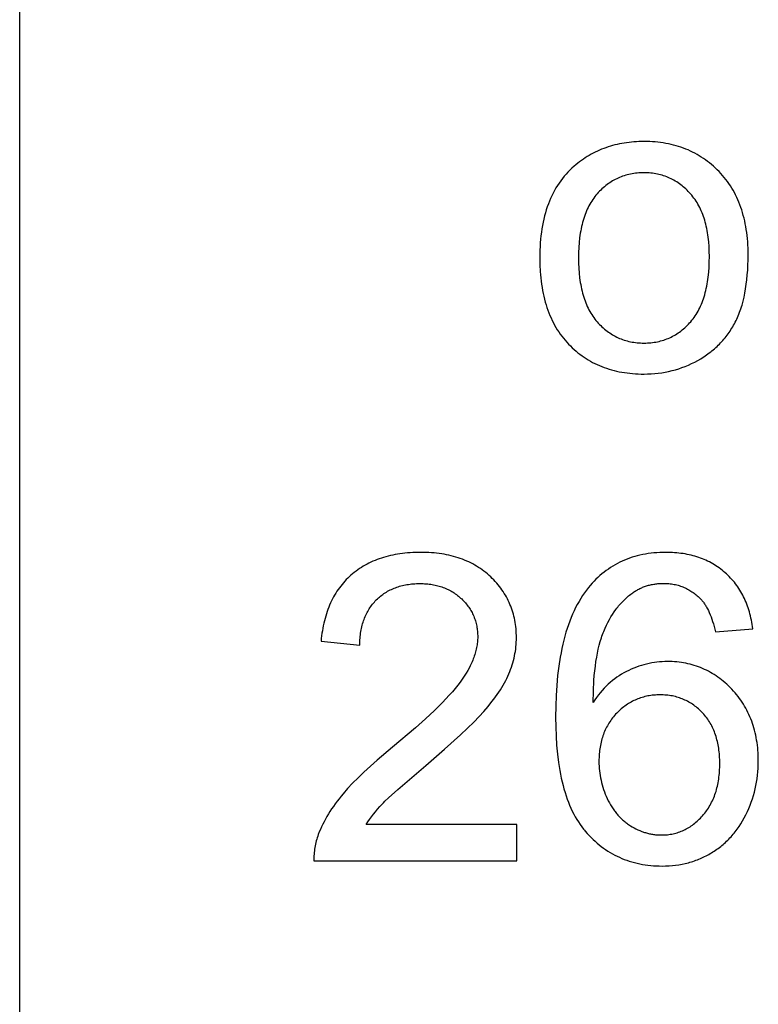
# Model space of a CAD drawing. Units: millimetres. Extents: x 0 to 65000, y 0 to 36000.
# Drawn here: x 54000 to 54721, y 6723 to 7684 of the extents above; entities that cross this region are included whole.
import ezdxf

# ---------------------------------------------------------------- set-up
doc = ezdxf.new("R2010")
doc.units = ezdxf.units.MM
doc.header["$MEASUREMENT"] = 0
doc.layers.add('- TAB', color=4, linetype='Continuous', true_color=0x00ffff)
doc.layers.add('- TITLES', color=7, linetype='Continuous', true_color=0x7fffbf)

msp = doc.modelspace()

# ---------------------------------------------------------------- linework, layer by layer
at = {"layer": '- TAB'}
msp.add_lwpolyline([(54000, 0), (54000, 13500)], dxfattribs=at)
at = {"layer": '- TITLES'}
for points in [[(54507.84, 7452.08), (54507.95, 7445.3), (54508.28, 7438.73), (54508.53, 7435.51), (54508.83, 7432.35), (54509.19, 7429.24), (54509.6, 7426.18), (54510.07, 7423.17), (54510.59, 7420.21), (54511.16, 7417.3), (54511.8, 7414.44), (54512.48, 7411.63), (54513.22, 7408.87), (54514.02, 7406.17), (54514.87, 7403.51), (54515.78, 7400.9), (54516.74, 7398.34), (54517.75, 7395.83), (54518.83, 7393.38), (54519.95, 7390.97), (54521.13, 7388.62), (54522.37, 7386.31), (54523.66, 7384.05), (54525, 7381.85), (54526.4, 7379.69), (54527.86, 7377.59), (54529.37, 7375.54), (54530.94, 7373.53), (54532.56, 7371.58), (54534.23, 7369.68), (54535.96, 7367.82), (54537.73, 7366.02), (54539.54, 7364.28), (54541.39, 7362.6), (54543.26, 7360.97), (54545.17, 7359.4), (54547.12, 7357.88), (54549.1, 7356.43), (54551.11, 7355.03), (54553.16, 7353.69), (54555.24, 7352.4), (54557.36, 7351.17), (54559.51, 7350), (54561.69, 7348.89), (54563.91, 7347.83), (54566.16, 7346.83), (54568.45, 7345.89), (54570.77, 7345), (54573.13, 7344.18), (54575.52, 7343.41), (54577.94, 7342.69), (54580.4, 7342.03), (54582.89, 7341.43), (54585.41, 7340.89), (54587.97, 7340.41), (54590.57, 7339.98), (54593.2, 7339.61), (54595.86, 7339.29), (54598.55, 7339.04), (54601.29, 7338.84), (54604.05, 7338.69), (54606.85, 7338.61), (54609.68, 7338.58), (54613.22, 7338.63), (54616.72, 7338.79), (54620.19, 7339.05), (54623.62, 7339.41), (54627.02, 7339.88), (54630.38, 7340.45), (54633.71, 7341.12), (54637.01, 7341.9), (54640.27, 7342.78), (54643.5, 7343.77), (54646.69, 7344.86), (54649.85, 7346.06), (54652.97, 7347.35), (54656.06, 7348.76), (54659.12, 7350.26), (54662.14, 7351.87), (54665.1, 7353.57), (54666.54, 7354.46), (54667.96, 7355.36), (54669.37, 7356.29), (54670.74, 7357.23), (54672.1, 7358.2), (54673.43, 7359.19), (54674.75, 7360.2), (54676.04, 7361.23), (54677.3, 7362.28), (54678.55, 7363.35), (54679.77, 7364.44), (54680.97, 7365.56), (54682.15, 7366.69), (54683.3, 7367.85), (54684.43, 7369.02), (54685.55, 7370.22), (54686.63, 7371.44), (54687.7, 7372.68), (54688.74, 7373.94), (54689.76, 7375.22), (54690.76, 7376.53), (54691.74, 7377.85), (54692.69, 7379.19), (54693.62, 7380.56), (54694.53, 7381.95), (54695.42, 7383.35), (54696.28, 7384.78), (54697.12, 7386.23), (54697.94, 7387.7), (54698.74, 7389.19), (54699.52, 7390.71), (54700.26, 7392.27), (54700.99, 7393.86), (54701.69, 7395.48), (54702.36, 7397.14), (54703.02, 7398.83), (54703.64, 7400.56), (54704.24, 7402.33), (54704.82, 7404.12), (54705.37, 7405.96), (54706.41, 7409.73), (54707.34, 7413.64), (54708.17, 7417.69), (54708.91, 7421.89), (54709.55, 7426.22), (54710.09, 7430.69), (54710.53, 7435.3), (54710.88, 7440.05), (54711.12, 7444.94), (54711.27, 7449.97), (54711.32, 7455.14), (54711.29, 7458.36), (54711.21, 7461.52), (54711.07, 7464.65), (54710.87, 7467.73), (54710.62, 7470.76), (54710.32, 7473.76), (54709.96, 7476.71), (54709.54, 7479.61), (54709.07, 7482.47), (54708.54, 7485.29), (54707.96, 7488.07), (54707.32, 7490.8), (54706.63, 7493.48), (54705.88, 7496.13), (54705.07, 7498.73), (54704.21, 7501.28), (54703.3, 7503.8), (54702.32, 7506.26), (54701.3, 7508.69), (54700.21, 7511.07), (54699.08, 7513.41), (54697.88, 7515.7), (54696.63, 7517.95), (54695.33, 7520.15), (54693.97, 7522.32), (54692.55, 7524.44), (54691.08, 7526.51), (54689.56, 7528.54), (54687.97, 7530.53), (54686.34, 7532.47), (54684.64, 7534.37), (54682.89, 7536.23), (54681.1, 7538.03), (54679.28, 7539.78), (54677.42, 7541.47), (54675.53, 7543.11), (54673.61, 7544.68), (54671.66, 7546.2), (54669.67, 7547.66), (54667.66, 7549.07), (54665.61, 7550.41), (54663.53, 7551.7), (54661.42, 7552.93), (54659.27, 7554.11), (54657.1, 7555.23), (54654.89, 7556.29), (54652.65, 7557.29), (54650.38, 7558.24), (54648.07, 7559.12), (54645.74, 7559.96), (54643.37, 7560.73), (54640.97, 7561.45), (54638.54, 7562.11), (54636.08, 7562.71), (54633.58, 7563.25), (54631.05, 7563.74), (54628.49, 7564.17), (54625.9, 7564.54), (54623.28, 7564.86), (54620.62, 7565.11), (54617.94, 7565.31), (54615.22, 7565.46), (54612.47, 7565.54), (54609.68, 7565.57), (54607.18, 7565.55), (54604.69, 7565.48), (54602.24, 7565.36), (54599.8, 7565.2), (54597.39, 7564.98), (54595.01, 7564.72), (54592.64, 7564.42), (54590.31, 7564.06), (54587.99, 7563.66), (54585.7, 7563.22), (54583.44, 7562.72), (54581.19, 7562.18), (54578.97, 7561.59), (54576.78, 7560.95), (54574.61, 7560.27), (54572.46, 7559.54), (54570.34, 7558.76), (54568.24, 7557.94), (54566.17, 7557.07), (54564.12, 7556.15), (54562.09, 7555.18), (54560.09, 7554.17), (54558.11, 7553.11), (54556.15, 7552), (54554.22, 7550.84), (54552.32, 7549.64), (54550.43, 7548.39), (54548.58, 7547.1), (54546.74, 7545.75), (54544.93, 7544.36), (54543.14, 7542.93), (54541.38, 7541.44), (54539.32, 7539.6), (54537.32, 7537.69), (54535.39, 7535.72), (54533.52, 7533.69), (54531.72, 7531.6), (54529.98, 7529.45), (54528.31, 7527.24), (54526.71, 7524.97), (54525.17, 7522.63), (54523.69, 7520.24), (54522.29, 7517.78), (54520.94, 7515.26), (54519.67, 7512.68), (54518.45, 7510.04), (54517.31, 7507.34), (54516.23, 7504.58), (54515.21, 7501.76), (54514.26, 7498.87), (54513.38, 7495.93), (54512.56, 7492.92), (54511.8, 7489.85), (54511.12, 7486.72), (54510.49, 7483.53), (54509.94, 7480.28), (54509.45, 7476.97), (54509.02, 7473.6), (54508.66, 7470.16), (54508.37, 7466.67), (54508.14, 7463.11), (54507.97, 7459.49), (54507.87, 7455.82)], [(54545.67, 7452.08), (54545.75, 7446.94), (54545.96, 7441.97), (54546.31, 7437.17), (54546.81, 7432.53), (54547.11, 7430.27), (54547.45, 7428.05), (54547.82, 7425.87), (54548.23, 7423.74), (54548.68, 7421.64), (54549.16, 7419.58), (54549.67, 7417.57), (54550.22, 7415.6), (54550.81, 7413.67), (54551.43, 7411.78), (54552.09, 7409.93), (54552.78, 7408.12), (54553.51, 7406.35), (54554.28, 7404.62), (54555.08, 7402.94), (54555.91, 7401.29), (54556.78, 7399.69), (54557.69, 7398.12), (54558.63, 7396.6), (54559.61, 7395.12), (54560.62, 7393.68), (54561.67, 7392.28), (54562.75, 7390.92), (54563.87, 7389.6), (54565.02, 7388.32), (54566.19, 7387.09), (54567.37, 7385.89), (54568.57, 7384.74), (54569.79, 7383.62), (54571.03, 7382.55), (54572.29, 7381.51), (54573.56, 7380.52), (54574.86, 7379.57), (54576.17, 7378.66), (54577.5, 7377.78), (54578.85, 7376.95), (54580.21, 7376.16), (54581.6, 7375.41), (54583, 7374.7), (54584.43, 7374.03), (54585.87, 7373.41), (54587.33, 7372.82), (54588.8, 7372.27), (54590.3, 7371.76), (54591.81, 7371.3), (54593.35, 7370.87), (54594.9, 7370.49), (54596.47, 7370.14), (54598.05, 7369.84), (54599.66, 7369.57), (54601.28, 7369.35), (54602.93, 7369.17), (54604.59, 7369.03), (54606.27, 7368.93), (54607.97, 7368.86), (54609.68, 7368.84), (54611.39, 7368.86), (54613.07, 7368.93), (54614.74, 7369.03), (54616.39, 7369.17), (54618.02, 7369.35), (54619.63, 7369.58), (54621.23, 7369.84), (54622.81, 7370.15), (54624.37, 7370.49), (54625.91, 7370.88), (54627.43, 7371.31), (54628.94, 7371.78), (54630.43, 7372.29), (54631.9, 7372.84), (54633.35, 7373.43), (54634.78, 7374.06), (54636.2, 7374.73), (54637.6, 7375.44), (54638.98, 7376.2), (54640.34, 7376.99), (54641.69, 7377.83), (54643.01, 7378.7), (54644.32, 7379.62), (54645.61, 7380.58), (54646.88, 7381.58), (54648.14, 7382.61), (54649.37, 7383.69), (54650.59, 7384.81), (54651.79, 7385.98), (54652.97, 7387.18), (54654.14, 7388.42), (54655.29, 7389.7), (54656.41, 7391.03), (54657.49, 7392.4), (54658.54, 7393.81), (54659.55, 7395.26), (54660.53, 7396.76), (54661.47, 7398.29), (54662.38, 7399.88), (54663.25, 7401.5), (54664.08, 7403.17), (54664.88, 7404.88), (54665.65, 7406.63), (54666.38, 7408.42), (54667.07, 7410.26), (54667.73, 7412.14), (54668.35, 7414.07), (54668.94, 7416.03), (54669.49, 7418.04), (54670, 7420.09), (54670.48, 7422.19), (54670.93, 7424.32), (54671.34, 7426.5), (54671.71, 7428.73), (54672.05, 7430.99), (54672.35, 7433.3), (54672.85, 7438.04), (54673.2, 7442.96), (54673.41, 7448.05), (54673.49, 7453.3), (54673.41, 7458.26), (54673.2, 7463.07), (54672.84, 7467.72), (54672.61, 7469.99), (54672.34, 7472.23), (54672.04, 7474.42), (54671.7, 7476.57), (54671.32, 7478.69), (54670.91, 7480.77), (54670.47, 7482.81), (54669.98, 7484.82), (54669.46, 7486.78), (54668.91, 7488.71), (54668.32, 7490.6), (54667.69, 7492.45), (54667.03, 7494.26), (54666.34, 7496.03), (54665.6, 7497.77), (54664.84, 7499.47), (54664.03, 7501.13), (54663.19, 7502.75), (54662.31, 7504.33), (54661.4, 7505.88), (54660.46, 7507.38), (54659.47, 7508.85), (54658.45, 7510.28), (54657.4, 7511.67), (54656.31, 7513.03), (54655.18, 7514.35), (54654.03, 7515.62), (54652.86, 7516.86), (54651.67, 7518.06), (54650.47, 7519.21), (54649.25, 7520.33), (54648.01, 7521.4), (54646.75, 7522.43), (54645.48, 7523.43), (54644.18, 7524.38), (54642.88, 7525.29), (54641.55, 7526.16), (54640.21, 7526.99), (54638.84, 7527.78), (54637.47, 7528.53), (54636.07, 7529.24), (54634.66, 7529.91), (54633.23, 7530.54), (54631.78, 7531.13), (54630.31, 7531.68), (54628.83, 7532.18), (54627.33, 7532.65), (54625.81, 7533.08), (54624.28, 7533.46), (54622.73, 7533.81), (54621.16, 7534.11), (54619.57, 7534.37), (54617.96, 7534.6), (54616.34, 7534.78), (54614.7, 7534.92), (54613.05, 7535.02), (54611.37, 7535.08), (54609.68, 7535.1), (54607.97, 7535.08), (54606.27, 7535.02), (54604.59, 7534.92), (54602.93, 7534.78), (54601.28, 7534.6), (54599.66, 7534.38), (54598.05, 7534.11), (54596.47, 7533.81), (54594.9, 7533.47), (54593.35, 7533.09), (54591.81, 7532.66), (54590.3, 7532.2), (54588.8, 7531.69), (54587.33, 7531.15), (54585.87, 7530.56), (54584.43, 7529.94), (54583, 7529.27), (54581.6, 7528.57), (54580.21, 7527.82), (54578.85, 7527.03), (54577.5, 7526.21), (54576.17, 7525.34), (54574.86, 7524.43), (54573.56, 7523.48), (54572.29, 7522.5), (54571.03, 7521.47), (54569.79, 7520.4), (54568.57, 7519.29), (54567.37, 7518.14), (54566.19, 7516.95), (54565.02, 7515.72), (54563.87, 7514.45), (54562.75, 7513.14), (54561.67, 7511.78), (54560.62, 7510.39), (54559.61, 7508.96), (54558.63, 7507.48), (54557.69, 7505.96), (54556.78, 7504.4), (54555.91, 7502.8), (54555.08, 7501.16), (54554.28, 7499.48), (54553.51, 7497.76), (54552.78, 7496), (54552.09, 7494.19), (54551.43, 7492.34), (54550.81, 7490.46), (54550.22, 7488.53), (54549.67, 7486.56), (54549.16, 7484.55), (54548.68, 7482.5), (54548.23, 7480.4), (54547.82, 7478.27), (54547.45, 7476.09), (54547.11, 7473.88), (54546.81, 7471.62), (54546.31, 7466.98), (54545.96, 7462.18), (54545.75, 7457.21)], [(54565.64, 6960.62), (54565.68, 6958.25), (54565.77, 6955.89), (54565.93, 6953.55), (54566.15, 6951.22), (54566.43, 6948.9), (54566.78, 6946.59), (54567.19, 6944.3), (54567.66, 6942.01), (54568.2, 6939.75), (54568.8, 6937.49), (54569.46, 6935.25), (54570.19, 6933.02), (54570.98, 6930.8), (54571.83, 6928.59), (54572.74, 6926.4), (54573.72, 6924.22), (54574.76, 6922.08), (54575.84, 6920.01), (54576.98, 6918), (54578.16, 6916.05), (54579.4, 6914.17), (54580.04, 6913.25), (54580.69, 6912.35), (54581.35, 6911.47), (54582.02, 6910.6), (54582.71, 6909.75), (54583.41, 6908.91), (54584.12, 6908.09), (54584.85, 6907.29), (54585.59, 6906.5), (54586.34, 6905.73), (54587.1, 6904.98), (54587.87, 6904.24), (54588.66, 6903.51), (54589.46, 6902.81), (54590.28, 6902.12), (54591.1, 6901.44), (54591.94, 6900.79), (54592.79, 6900.14), (54593.65, 6899.52), (54594.53, 6898.91), (54595.42, 6898.32), (54596.32, 6897.74), (54598.14, 6896.64), (54599.97, 6895.61), (54601.81, 6894.65), (54603.67, 6893.76), (54605.53, 6892.94), (54607.41, 6892.19), (54608.35, 6891.85), (54609.3, 6891.52), (54610.25, 6891.21), (54611.2, 6890.92), (54612.15, 6890.64), (54613.11, 6890.38), (54614.07, 6890.14), (54615.03, 6889.92), (54615.99, 6889.72), (54616.96, 6889.53), (54617.93, 6889.36), (54618.9, 6889.21), (54619.88, 6889.08), (54620.86, 6888.96), (54621.84, 6888.86), (54622.82, 6888.78), (54623.81, 6888.72), (54624.8, 6888.68), (54625.79, 6888.65), (54626.79, 6888.64), (54628.24, 6888.66), (54629.68, 6888.71), (54631.1, 6888.81), (54632.52, 6888.93), (54633.92, 6889.1), (54635.3, 6889.3), (54636.68, 6889.54), (54638.04, 6889.82), (54639.39, 6890.13), (54640.72, 6890.48), (54642.04, 6890.86), (54643.35, 6891.29), (54644.65, 6891.75), (54645.94, 6892.24), (54647.21, 6892.77), (54648.47, 6893.34), (54649.71, 6893.95), (54650.95, 6894.59), (54652.17, 6895.27), (54653.37, 6895.99), (54654.57, 6896.74), (54655.75, 6897.53), (54656.92, 6898.36), (54658.08, 6899.22), (54659.22, 6900.12), (54660.35, 6901.06), (54661.47, 6902.03), (54662.58, 6903.04), (54663.67, 6904.09), (54664.75, 6905.18), (54665.82, 6906.3), (54666.87, 6907.45), (54667.9, 6908.64), (54668.9, 6909.86), (54669.87, 6911.1), (54670.8, 6912.37), (54671.7, 6913.66), (54672.57, 6914.98), (54673.41, 6916.33), (54674.21, 6917.7), (54674.98, 6919.1), (54675.71, 6920.53), (54676.42, 6921.98), (54677.09, 6923.46), (54677.73, 6924.97), (54678.33, 6926.5), (54678.91, 6928.06), (54679.45, 6929.64), (54679.96, 6931.25), (54680.43, 6932.89), (54680.87, 6934.55), (54681.28, 6936.24), (54681.66, 6937.96), (54682, 6939.7), (54682.31, 6941.47), (54682.59, 6943.27), (54682.84, 6945.09), (54683.05, 6946.94), (54683.23, 6948.81), (54683.38, 6950.71), (54683.49, 6952.64), (54683.57, 6954.59), (54683.64, 6958.58), (54683.58, 6962.41), (54683.49, 6964.29), (54683.38, 6966.14), (54683.24, 6967.97), (54683.06, 6969.77), (54682.85, 6971.55), (54682.61, 6973.3), (54682.33, 6975.02), (54682.02, 6976.72), (54681.68, 6978.39), (54681.31, 6980.04), (54680.91, 6981.66), (54680.47, 6983.25), (54680, 6984.82), (54679.5, 6986.37), (54678.97, 6987.88), (54678.4, 6989.37), (54677.8, 6990.84), (54677.17, 6992.28), (54676.51, 6993.7), (54675.81, 6995.08), (54675.08, 6996.45), (54674.32, 6997.79), (54673.53, 6999.1), (54672.71, 7000.38), (54671.85, 7001.64), (54670.96, 7002.88), (54670.04, 7004.09), (54669.08, 7005.27), (54668.1, 7006.43), (54667.08, 7007.56), (54666.03, 7008.66), (54664.97, 7009.72), (54663.89, 7010.75), (54662.8, 7011.75), (54661.69, 7012.71), (54660.56, 7013.64), (54659.42, 7014.53), (54658.26, 7015.38), (54657.08, 7016.21), (54655.88, 7016.99), (54654.67, 7017.74), (54653.44, 7018.46), (54652.2, 7019.14), (54650.94, 7019.79), (54649.66, 7020.4), (54648.36, 7020.98), (54647.05, 7021.52), (54645.72, 7022.03), (54644.38, 7022.5), (54643.02, 7022.93), (54641.64, 7023.34), (54640.24, 7023.7), (54638.83, 7024.03), (54637.4, 7024.33), (54635.95, 7024.59), (54634.49, 7024.82), (54633.01, 7025.01), (54631.51, 7025.17), (54630, 7025.29), (54628.47, 7025.38), (54626.92, 7025.43), (54625.36, 7025.45), (54623.81, 7025.43), (54622.27, 7025.38), (54620.75, 7025.29), (54619.24, 7025.17), (54617.75, 7025.01), (54616.27, 7024.82), (54614.81, 7024.59), (54613.36, 7024.33), (54611.92, 7024.03), (54610.5, 7023.7), (54609.1, 7023.34), (54607.71, 7022.93), (54606.34, 7022.5), (54604.98, 7022.03), (54603.63, 7021.52), (54602.3, 7020.98), (54600.99, 7020.4), (54599.68, 7019.79), (54598.4, 7019.14), (54597.13, 7018.46), (54595.87, 7017.74), (54594.63, 7016.99), (54593.4, 7016.21), (54592.19, 7015.38), (54590.99, 7014.53), (54589.81, 7013.64), (54588.64, 7012.71), (54587.49, 7011.75), (54586.35, 7010.75), (54585.23, 7009.72), (54584.12, 7008.66), (54583.03, 7007.56), (54581.96, 7006.43), (54580.92, 7005.28), (54579.92, 7004.1), (54578.95, 7002.91), (54578.02, 7001.69), (54577.12, 7000.45), (54576.25, 6999.19), (54575.42, 6997.91), (54574.62, 6996.61), (54573.86, 6995.28), (54573.13, 6993.94), (54572.43, 6992.57), (54571.77, 6991.18), (54571.14, 6989.77), (54570.55, 6988.33), (54569.99, 6986.88), (54569.46, 6985.4), (54568.97, 6983.9), (54568.51, 6982.38), (54568.09, 6980.84), (54567.7, 6979.27), (54567.34, 6977.68), (54567.02, 6976.08), (54566.73, 6974.45), (54566.48, 6972.8), (54566.26, 6971.12), (54566.07, 6969.43), (54565.92, 6967.71), (54565.8, 6965.97), (54565.71, 6964.21), (54565.66, 6962.43)]]:
    msp.add_lwpolyline(points, close=True, dxfattribs=at)
for points in [[(54338.45, 6898.87), (54340.03, 6901.37), (54341.72, 6903.87), (54343.51, 6906.37), (54345.4, 6908.86), (54347.39, 6911.35), (54349.49, 6913.84), (54351.69, 6916.32), (54353.99, 6918.8), (54355.26, 6920.11), (54356.71, 6921.56), (54360.17, 6924.88), (54369.33, 6933.2), (54396.52, 6956.53), (54414.95, 6972.41), (54430.55, 6986.49), (54437.29, 6992.86), (54443.32, 6998.79), (54448.65, 7004.27), (54453.27, 7009.29), (54457.39, 7014.07), (54461.2, 7018.79), (54463, 7021.13), (54464.71, 7023.45), (54466.35, 7025.76), (54467.92, 7028.06), (54469.41, 7030.34), (54470.82, 7032.6), (54472.16, 7034.86), (54473.42, 7037.09), (54474.61, 7039.32), (54475.72, 7041.53), (54476.75, 7043.72), (54477.71, 7045.9), (54478.6, 7048.08), (54479.44, 7050.26), (54480.21, 7052.44), (54480.93, 7054.63), (54481.59, 7056.82), (54482.2, 7059.02), (54482.74, 7061.23), (54483.23, 7063.44), (54483.66, 7065.65), (54484.04, 7067.87), (54484.35, 7070.09), (54484.61, 7072.32), (54484.81, 7074.55), (54484.96, 7076.79), (54485.04, 7079.03), (54485.07, 7081.28), (54485.05, 7083.48), (54484.97, 7085.66), (54484.85, 7087.81), (54484.68, 7089.94), (54484.46, 7092.05), (54484.19, 7094.14), (54483.87, 7096.21), (54483.5, 7098.25), (54483.08, 7100.27), (54482.62, 7102.27), (54482.1, 7104.25), (54481.53, 7106.2), (54480.92, 7108.13), (54480.26, 7110.04), (54479.55, 7111.93), (54478.78, 7113.79), (54477.97, 7115.64), (54477.11, 7117.46), (54476.2, 7119.25), (54475.25, 7121.03), (54474.24, 7122.78), (54473.18, 7124.51), (54472.08, 7126.22), (54470.92, 7127.9), (54469.72, 7129.57), (54468.47, 7131.21), (54467.16, 7132.83), (54465.81, 7134.42), (54464.41, 7136), (54462.96, 7137.55), (54461.47, 7139.08), (54459.92, 7140.58), (54458.33, 7142.05), (54456.7, 7143.48), (54455.04, 7144.86), (54453.35, 7146.19), (54451.62, 7147.48), (54449.85, 7148.71), (54448.05, 7149.91), (54446.22, 7151.05), (54444.35, 7152.15), (54442.44, 7153.2), (54440.5, 7154.21), (54438.52, 7155.16), (54436.51, 7156.07), (54434.46, 7156.94), (54432.38, 7157.76), (54430.27, 7158.53), (54428.11, 7159.25), (54425.93, 7159.93), (54423.7, 7160.56), (54421.45, 7161.14), (54419.15, 7161.68), (54416.83, 7162.17), (54414.46, 7162.62), (54412.07, 7163.01), (54409.63, 7163.36), (54407.16, 7163.67), (54404.66, 7163.93), (54402.12, 7164.14), (54399.55, 7164.3), (54396.94, 7164.42), (54394.3, 7164.49), (54391.62, 7164.51), (54386.34, 7164.42), (54383.75, 7164.31), (54381.2, 7164.16), (54378.68, 7163.97), (54376.2, 7163.73), (54373.75, 7163.45), (54371.33, 7163.12), (54368.95, 7162.75), (54366.6, 7162.34), (54364.29, 7161.89), (54362.01, 7161.39), (54359.76, 7160.85), (54357.55, 7160.26), (54355.37, 7159.63), (54353.22, 7158.96), (54351.11, 7158.25), (54349.03, 7157.49), (54346.99, 7156.69), (54344.98, 7155.84), (54343.01, 7154.95), (54341.06, 7154.02), (54339.16, 7153.05), (54337.28, 7152.03), (54335.44, 7150.97), (54333.64, 7149.86), (54331.87, 7148.71), (54330.13, 7147.52), (54328.43, 7146.29), (54326.76, 7145.01), (54325.12, 7143.69), (54323.52, 7142.32), (54321.95, 7140.91), (54320.43, 7139.47), (54318.95, 7137.98), (54317.51, 7136.46), (54316.12, 7134.9), (54314.76, 7133.29), (54313.45, 7131.65), (54312.18, 7129.97), (54310.95, 7128.25), (54309.77, 7126.49), (54308.62, 7124.69), (54307.52, 7122.85), (54306.46, 7120.97), (54305.44, 7119.05), (54304.46, 7117.09), (54303.53, 7115.1), (54302.64, 7113.06), (54301.78, 7110.99), (54300.98, 7108.87), (54300.21, 7106.72), (54299.48, 7104.52), (54298.8, 7102.29), (54298.16, 7100.02), (54297.56, 7097.71), (54297, 7095.36), (54296.49, 7092.97), (54296.01, 7090.54), (54295.58, 7088.07), (54295.19, 7085.56), (54294.84, 7083.01), (54294.54, 7080.43), (54294.27, 7077.8)], [(54715.95, 7089.87), (54715.65, 7092.04), (54715.32, 7094.18), (54714.95, 7096.29), (54714.54, 7098.37), (54714.1, 7100.43), (54713.63, 7102.45), (54713.12, 7104.44), (54712.57, 7106.41), (54711.99, 7108.34), (54711.37, 7110.25), (54710.72, 7112.12), (54710.03, 7113.97), (54709.31, 7115.78), (54708.55, 7117.57), (54707.76, 7119.33), (54706.93, 7121.05), (54706.06, 7122.75), (54705.16, 7124.42), (54704.23, 7126.06), (54703.26, 7127.67), (54702.25, 7129.25), (54701.21, 7130.8), (54700.13, 7132.32), (54699.02, 7133.81), (54697.88, 7135.27), (54696.69, 7136.7), (54695.47, 7138.1), (54694.22, 7139.48), (54692.93, 7140.82), (54691.61, 7142.13), (54690.25, 7143.42), (54688.86, 7144.67), (54687.43, 7145.89), (54685.98, 7147.08), (54684.51, 7148.22), (54683.01, 7149.32), (54681.48, 7150.39), (54679.93, 7151.41), (54678.36, 7152.4), (54676.76, 7153.35), (54675.13, 7154.26), (54673.48, 7155.13), (54671.81, 7155.97), (54670.11, 7156.76), (54668.39, 7157.52), (54666.64, 7158.23), (54664.86, 7158.91), (54663.06, 7159.55), (54661.24, 7160.15), (54659.39, 7160.71), (54657.52, 7161.24), (54655.62, 7161.72), (54653.69, 7162.17), (54651.74, 7162.57), (54649.77, 7162.94), (54647.77, 7163.27), (54645.75, 7163.56), (54643.7, 7163.81), (54641.62, 7164.03), (54639.52, 7164.2), (54637.4, 7164.33), (54635.25, 7164.43), (54633.08, 7164.49), (54630.88, 7164.51), (54627.93, 7164.48), (54625.03, 7164.38), (54622.15, 7164.21), (54619.32, 7163.97), (54616.53, 7163.67), (54613.77, 7163.3), (54611.05, 7162.87), (54608.37, 7162.36), (54605.73, 7161.79), (54603.12, 7161.15), (54600.56, 7160.45), (54598.03, 7159.68), (54595.54, 7158.84), (54593.08, 7157.93), (54590.67, 7156.96), (54588.29, 7155.92), (54585.95, 7154.81), (54583.65, 7153.64), (54581.39, 7152.4), (54579.16, 7151.09), (54576.98, 7149.71), (54574.83, 7148.27), (54572.72, 7146.76), (54570.64, 7145.18), (54568.61, 7143.54), (54566.61, 7141.83), (54564.65, 7140.05), (54562.73, 7138.21), (54560.84, 7136.29), (54559, 7134.31), (54557.19, 7132.27), (54555.42, 7130.15), (54553.44, 7127.64), (54551.53, 7125.03), (54549.68, 7122.34), (54547.89, 7119.55), (54546.17, 7116.66), (54544.51, 7113.68), (54542.91, 7110.62), (54541.37, 7107.45), (54539.9, 7104.2), (54538.49, 7100.85), (54537.14, 7097.41), (54535.85, 7093.88), (54534.63, 7090.26), (54533.47, 7086.54), (54532.37, 7082.73), (54531.34, 7078.82), (54530.37, 7074.83), (54529.46, 7070.74), (54528.61, 7066.56), (54527.83, 7062.29), (54526.45, 7053.46), (54525.32, 7044.26), (54524.44, 7034.7), (54523.81, 7024.76), (54523.44, 7014.45), (54523.31, 7003.77), (54523.43, 6994.23), (54523.77, 6985.03), (54524.33, 6976.17), (54525.13, 6967.66), (54526.15, 6959.49), (54526.74, 6955.53), (54527.4, 6951.66), (54528.11, 6947.87), (54528.87, 6944.17), (54529.69, 6940.56), (54530.57, 6937.03), (54531.51, 6933.59), (54532.5, 6930.23), (54533.55, 6926.96), (54534.66, 6923.77), (54535.82, 6920.67), (54537.04, 6917.66), (54538.31, 6914.73), (54539.65, 6911.88), (54541.04, 6909.12), (54542.48, 6906.45), (54543.99, 6903.87), (54545.55, 6901.37), (54547.16, 6898.95), (54548.84, 6896.62), (54550.57, 6894.38), (54551.45, 6893.29), (54552.35, 6892.22), (54554.18, 6890.14), (54556.05, 6888.12), (54557.95, 6886.17), (54559.88, 6884.29), (54561.84, 6882.47), (54563.84, 6880.72), (54565.87, 6879.03), (54567.93, 6877.41), (54570.03, 6875.86), (54572.16, 6874.37), (54574.32, 6872.95), (54576.52, 6871.59), (54578.75, 6870.31), (54581.01, 6869.08), (54583.31, 6867.93), (54585.63, 6866.84), (54588, 6865.81), (54590.39, 6864.85), (54592.82, 6863.96), (54595.28, 6863.13), (54597.78, 6862.37), (54600.3, 6861.68), (54602.86, 6861.05), (54605.46, 6860.49), (54608.09, 6859.99), (54610.75, 6859.56), (54613.44, 6859.2), (54616.17, 6858.9), (54618.93, 6858.67), (54621.72, 6858.51), (54624.54, 6858.41), (54627.4, 6858.37), (54630.76, 6858.42), (54634.06, 6858.58), (54637.32, 6858.83), (54640.54, 6859.18), (54643.72, 6859.63), (54646.84, 6860.19), (54649.93, 6860.84), (54652.97, 6861.6), (54654.47, 6862.01), (54655.96, 6862.45), (54657.44, 6862.92), (54658.91, 6863.41), (54660.37, 6863.92), (54661.81, 6864.46), (54663.25, 6865.03), (54664.67, 6865.62), (54666.09, 6866.24), (54667.49, 6866.88), (54668.88, 6867.55), (54670.26, 6868.24), (54671.63, 6868.96), (54672.98, 6869.7), (54674.33, 6870.47), (54675.66, 6871.26), (54676.99, 6872.07), (54678.29, 6872.91), (54679.57, 6873.77), (54680.84, 6874.66), (54682.09, 6875.56), (54683.32, 6876.49), (54684.53, 6877.44), (54685.73, 6878.41), (54686.91, 6879.4), (54688.07, 6880.42), (54689.21, 6881.46), (54690.34, 6882.52), (54691.44, 6883.6), (54692.53, 6884.7), (54693.6, 6885.83), (54694.66, 6886.98), (54695.69, 6888.15), (54696.71, 6889.34), (54697.71, 6890.56), (54698.7, 6891.8), (54700.61, 6894.34), (54702.45, 6896.97), (54704.22, 6899.69), (54705.92, 6902.49), (54707.54, 6905.39), (54709.1, 6908.37), (54710.57, 6911.42), (54711.95, 6914.49), (54713.24, 6917.6), (54714.42, 6920.74), (54715.52, 6923.91), (54716.52, 6927.11), (54717.42, 6930.34), (54718.23, 6933.6), (54718.94, 6936.9), (54719.56, 6940.22), (54720.08, 6943.58), (54720.51, 6946.97), (54720.84, 6950.39), (54721.08, 6953.84), (54721.22, 6957.32), (54721.27, 6960.83), (54721.24, 6963.5), (54721.17, 6966.13), (54721.04, 6968.74), (54720.86, 6971.32), (54720.64, 6973.86), (54720.36, 6976.38), (54720.03, 6978.86), (54719.65, 6981.31), (54719.22, 6983.73), (54718.74, 6986.12), (54718.21, 6988.48), (54717.63, 6990.81), (54717, 6993.11), (54716.32, 6995.37), (54715.58, 6997.61), (54714.8, 6999.81), (54713.97, 7001.98), (54713.08, 7004.13), (54712.15, 7006.24), (54711.16, 7008.32), (54710.13, 7010.37), (54709.04, 7012.39), (54707.9, 7014.37), (54706.72, 7016.33), (54705.48, 7018.26), (54704.19, 7020.15), (54702.85, 7022.01), (54701.46, 7023.85), (54700.02, 7025.65), (54698.53, 7027.42), (54696.99, 7029.16), (54695.4, 7030.87), (54693.77, 7032.54), (54692.12, 7034.15), (54690.45, 7035.71), (54688.76, 7037.22), (54687.05, 7038.68), (54685.31, 7040.08), (54683.56, 7041.43), (54681.78, 7042.72), (54679.98, 7043.97), (54678.16, 7045.16), (54676.32, 7046.3), (54674.46, 7047.38), (54672.57, 7048.41), (54670.67, 7049.39), (54668.74, 7050.32), (54666.79, 7051.19), (54664.83, 7052.01), (54662.83, 7052.78), (54660.82, 7053.49), (54658.79, 7054.15), (54656.73, 7054.76), (54654.66, 7055.32), (54652.56, 7055.82), (54650.44, 7056.27), (54648.3, 7056.67), (54646.14, 7057.01), (54643.96, 7057.3), (54641.75, 7057.54), (54639.53, 7057.73), (54637.28, 7057.86), (54635.01, 7057.94), (54632.72, 7057.97), (54630.09, 7057.93), (54627.48, 7057.81), (54624.89, 7057.62), (54622.3, 7057.35), (54619.74, 7057.01), (54617.18, 7056.59), (54614.64, 7056.09), (54612.12, 7055.51), (54609.61, 7054.86), (54607.11, 7054.13), (54604.63, 7053.33), (54602.16, 7052.44), (54599.71, 7051.49), (54597.27, 7050.45), (54594.84, 7049.34), (54592.43, 7048.15), (54590.05, 7046.88), (54587.72, 7045.53), (54585.43, 7044.1), (54583.19, 7042.59), (54581, 7041), (54578.85, 7039.32), (54576.75, 7037.56), (54574.69, 7035.73), (54572.68, 7033.81), (54570.72, 7031.81), (54568.81, 7029.72), (54566.94, 7027.56), (54565.11, 7025.31), (54563.33, 7022.99), (54561.6, 7020.58), (54559.92, 7018.09)], [(54332.11, 7073.92), (54332.13, 7075.67), (54332.19, 7077.4), (54332.28, 7079.1), (54332.4, 7080.78), (54332.56, 7082.44), (54332.74, 7084.07), (54332.95, 7085.68), (54333.19, 7087.26), (54333.47, 7088.82), (54333.77, 7090.36), (54334.11, 7091.87), (54334.47, 7093.36), (54334.87, 7094.82), (54335.3, 7096.26), (54335.76, 7097.68), (54336.25, 7099.07), (54336.77, 7100.44), (54337.32, 7101.78), (54337.9, 7103.1), (54338.51, 7104.4), (54339.16, 7105.67), (54339.83, 7106.92), (54340.54, 7108.15), (54341.27, 7109.35), (54342.04, 7110.52), (54342.83, 7111.68), (54343.66, 7112.8), (54344.52, 7113.91), (54345.41, 7114.99), (54346.33, 7116.05), (54347.28, 7117.08), (54348.26, 7118.09), (54349.27, 7119.07), (54350.3, 7120.02), (54351.35, 7120.94), (54352.42, 7121.83), (54353.51, 7122.68), (54354.62, 7123.51), (54355.75, 7124.3), (54356.9, 7125.07), (54358.08, 7125.8), (54359.27, 7126.5), (54360.48, 7127.17), (54361.72, 7127.81), (54362.98, 7128.42), (54364.25, 7128.99), (54365.55, 7129.54), (54366.87, 7130.05), (54368.21, 7130.53), (54369.57, 7130.99), (54370.95, 7131.41), (54372.35, 7131.8), (54373.78, 7132.15), (54375.22, 7132.48), (54376.69, 7132.78), (54378.17, 7133.04), (54379.68, 7133.28), (54381.2, 7133.48), (54382.75, 7133.65), (54384.32, 7133.79), (54385.91, 7133.9), (54387.52, 7133.98), (54389.15, 7134.02), (54390.8, 7134.04), (54392.36, 7134.02), (54393.9, 7133.98), (54395.43, 7133.91), (54396.94, 7133.8), (54398.43, 7133.67), (54399.9, 7133.51), (54401.35, 7133.32), (54402.78, 7133.1), (54404.19, 7132.85), (54405.59, 7132.57), (54406.97, 7132.26), (54408.33, 7131.93), (54409.67, 7131.56), (54410.99, 7131.16), (54412.29, 7130.74), (54413.57, 7130.28), (54414.84, 7129.8), (54416.09, 7129.28), (54417.32, 7128.74), (54418.53, 7128.17), (54419.72, 7127.57), (54420.89, 7126.93), (54422.04, 7126.27), (54423.18, 7125.58), (54424.3, 7124.86), (54425.39, 7124.12), (54426.47, 7123.34), (54427.54, 7122.53), (54428.58, 7121.69), (54429.6, 7120.83), (54430.61, 7119.93), (54431.6, 7119.01), (54432.56, 7118.06), (54433.49, 7117.1), (54434.39, 7116.13), (54435.26, 7115.14), (54436.1, 7114.14), (54436.91, 7113.13), (54437.69, 7112.1), (54438.44, 7111.06), (54439.16, 7110.01), (54439.85, 7108.95), (54440.5, 7107.87), (54441.13, 7106.77), (54441.72, 7105.67), (54442.29, 7104.55), (54442.82, 7103.41), (54443.33, 7102.26), (54443.8, 7101.1), (54444.25, 7099.93), (54444.66, 7098.74), (54445.04, 7097.54), (54445.39, 7096.33), (54445.71, 7095.1), (54446, 7093.86), (54446.26, 7092.61), (54446.49, 7091.34), (54446.69, 7090.06), (54446.86, 7088.77), (54447, 7087.46), (54447.1, 7086.14), (54447.18, 7084.8), (54447.22, 7083.46), (54447.24, 7082.1), (54447.22, 7080.79), (54447.17, 7079.48), (54447.09, 7078.16), (54446.97, 7076.84), (54446.82, 7075.52), (54446.64, 7074.18), (54446.42, 7072.85), (54446.17, 7071.51), (54445.88, 7070.16), (54445.56, 7068.81), (54445.21, 7067.45), (54444.82, 7066.09), (54444.4, 7064.73), (54443.95, 7063.36), (54443.47, 7061.98), (54442.95, 7060.6), (54442.39, 7059.21), (54441.8, 7057.82), (54441.18, 7056.43), (54440.53, 7055.02), (54439.84, 7053.62), (54439.12, 7052.21), (54437.58, 7049.37), (54435.9, 7046.51), (54434.09, 7043.64), (54432.14, 7040.74), (54430.06, 7037.82), (54427.79, 7034.83), (54425.27, 7031.71), (54422.51, 7028.46), (54419.49, 7025.07), (54416.23, 7021.56), (54412.72, 7017.92), (54404.96, 7010.24), (54396.21, 7002.04), (54386.47, 6993.32), (54364.01, 6974.33), (54349.19, 6961.83), (54342.47, 6955.86), (54336.22, 6950.09), (54330.43, 6944.51), (54325.11, 6939.13), (54320.25, 6933.93), (54315.85, 6928.93), (54313.8, 6926.47), (54311.82, 6924.01), (54309.92, 6921.54), (54308.08, 6919.07), (54306.32, 6916.6), (54304.63, 6914.12), (54303.01, 6911.63), (54301.46, 6909.14), (54299.98, 6906.65), (54298.57, 6904.15), (54297.23, 6901.64), (54295.97, 6899.13), (54294.77, 6896.62), (54293.65, 6894.1), (54292.6, 6891.58), (54291.62, 6889.05), (54291.05, 6887.51), (54290.52, 6885.97), (54290.03, 6884.41), (54289.58, 6882.85), (54289.18, 6881.28), (54288.81, 6879.7), (54288.48, 6878.12), (54288.19, 6876.52), (54287.94, 6874.92), (54287.73, 6873.31), (54287.57, 6871.69), (54287.44, 6870.07), (54287.35, 6868.44), (54287.3, 6866.79), (54287.29, 6865.14), (54287.32, 6863.49)], [(54559.92, 7018.09), (54560.17, 7029.01), (54560.72, 7039.29), (54561.11, 7044.19), (54561.58, 7048.93), (54562.12, 7053.5), (54562.73, 7057.91), (54563.42, 7062.17), (54564.18, 7066.26), (54565.02, 7070.19), (54565.94, 7073.95), (54566.93, 7077.56), (54567.99, 7081.01), (54568.55, 7082.67), (54569.13, 7084.29), (54569.73, 7085.87), (54570.35, 7087.41), (54571.63, 7090.41), (54572.97, 7093.31), (54574.36, 7096.13), (54575.82, 7098.85), (54577.33, 7101.48), (54578.9, 7104.03), (54580.52, 7106.48), (54582.21, 7108.83), (54583.07, 7109.98), (54583.95, 7111.1), (54584.84, 7112.2), (54585.75, 7113.28), (54586.67, 7114.33), (54587.61, 7115.36), (54588.56, 7116.37), (54589.52, 7117.36), (54590.5, 7118.32), (54591.49, 7119.26), (54592.5, 7120.18), (54593.52, 7121.08), (54594.56, 7121.95), (54595.61, 7122.8), (54596.67, 7123.62), (54598.59, 7125.03), (54599.43, 7125.62), (54600.28, 7126.18), (54601.14, 7126.73), (54602.01, 7127.26), (54602.89, 7127.76), (54603.77, 7128.25), (54604.67, 7128.72), (54605.57, 7129.17), (54606.48, 7129.6), (54607.4, 7130.02), (54608.32, 7130.41), (54609.26, 7130.78), (54610.2, 7131.14), (54611.16, 7131.47), (54612.12, 7131.79), (54613.09, 7132.09), (54614.06, 7132.36), (54615.05, 7132.62), (54616.04, 7132.86), (54617.05, 7133.08), (54618.06, 7133.28), (54619.08, 7133.47), (54620.11, 7133.63), (54621.14, 7133.77), (54622.19, 7133.9), (54623.24, 7134), (54624.3, 7134.09), (54625.37, 7134.16), (54626.45, 7134.21), (54627.54, 7134.23), (54628.63, 7134.24), (54629.99, 7134.23), (54631.34, 7134.18), (54632.67, 7134.11), (54633.99, 7134), (54635.3, 7133.86), (54636.59, 7133.69), (54637.87, 7133.49), (54639.14, 7133.26), (54640.39, 7133), (54641.63, 7132.71), (54642.85, 7132.38), (54644.06, 7132.03), (54645.26, 7131.64), (54646.45, 7131.23), (54647.62, 7130.78), (54648.77, 7130.31), (54649.92, 7129.8), (54651.05, 7129.26), (54652.16, 7128.69), (54653.27, 7128.09), (54654.36, 7127.46), (54655.43, 7126.8), (54656.49, 7126.11), (54657.54, 7125.39), (54658.58, 7124.63), (54659.6, 7123.85), (54660.61, 7123.03), (54661.6, 7122.19), (54662.58, 7121.31), (54663.55, 7120.4), (54664.5, 7119.47), (54665.44, 7118.5), (54666, 7117.87), (54666.55, 7117.22), (54667.09, 7116.55), (54667.63, 7115.86), (54668.15, 7115.14), (54668.67, 7114.4), (54669.18, 7113.64), (54669.68, 7112.85), (54670.18, 7112.04), (54670.66, 7111.2), (54671.14, 7110.35), (54671.61, 7109.47), (54672.53, 7107.64), (54673.42, 7105.72), (54674.27, 7103.7), (54675.09, 7101.59), (54675.88, 7099.39), (54676.64, 7097.1), (54677.36, 7094.72), (54678.06, 7092.24), (54678.72, 7089.67), (54679.35, 7087)], [(54679.35, 7087), (54715.95, 7089.87)], [(54294.27, 7077.8), (54332.11, 7073.92)], [(54485.48, 6898.87), (54338.45, 6898.87)], [(54485.48, 6863.49), (54485.48, 6898.87)], [(54287.32, 6863.49), (54485.48, 6863.49)]]:
    msp.add_lwpolyline(points, dxfattribs=at)

doc.saveas('drawing.dxf')
